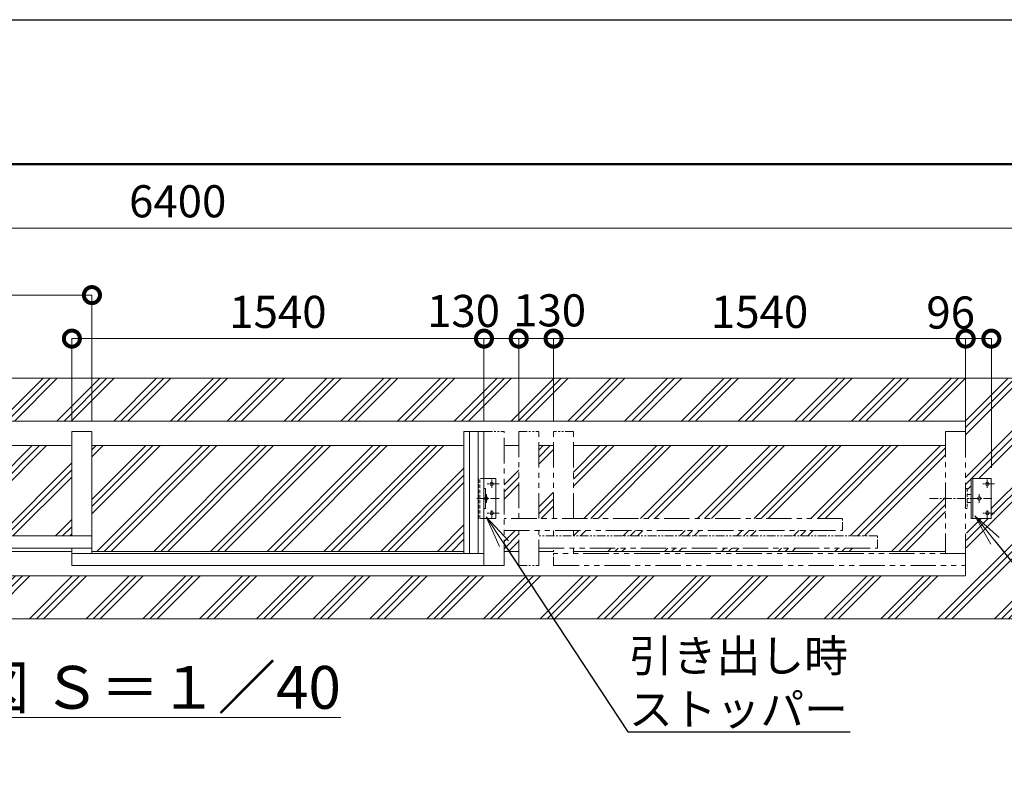
# Model space of a CAD drawing. Extents: x 130059 to 146859, y 89205 to 101085.
# Drawn here: x 137549 to 141228, y 98288 to 101085 of the extents above; entities that cross this region are included whole.
import ezdxf
from ezdxf import colors
from ezdxf.entities.mleader import LeaderData, LeaderLine
from ezdxf.math import Vec2, Vec3

# ---------------------------------------------------------------- set-up
doc = ezdxf.new("R2010")
doc.units = 0
doc.header["$MEASUREMENT"] = 0
doc.header["$PDMODE"] = 1
for name, pattern in [('CENTER', [50.8, 31.75, -6.35, 6.35, -6.35]), ('DASHED', [19.05, 12.7, -6.35]), ('PHANTOM', [63.5, 31.75, -6.35, 6.35, -6.35, 6.35, -6.35])]:
    doc.linetypes.add(name, pattern=pattern)
doc.layers.get('0').update_dxf_attribs({"linetype": 'CONTINUOUS'})
doc.layers.get('DefPoints').update_dxf_attribs({"linetype": 'CONTINUOUS'})
for name, color, linetype, lineweight in [('FRAM3', 1, 'CONTINUOUS', 50), ('ハッチング', 8, 'CONTINUOUS', 5), ('基準線', 6, 'CENTER', 18), ('外形線', 7, 'CONTINUOUS', 18), ('寸法線', 3, 'CONTINUOUS', 18), ('想像線', 11, 'PHANTOM', 18), ('文字', 4, 'CONTINUOUS', 18), ('文字引出', 4, 'CONTINUOUS', 18), ('細線', 8, 'CONTINUOUS', 18), ('隠れ線', 5, 'DASHED', 18)]:
    doc.layers.add(name, color=color, linetype=linetype, lineweight=lineweight)
doc.styles.get("Standard").update_dxf_attribs({"font": 'TXT.SHX', "bigfont": 'bigfont.shx'})
doc.dimstyles.new('40 ベース', dxfattribs={"dimscale": 40, "dimtxt": 3, "dimasz": 3, "dimexe": 0, "dimexo": 1, "dimgap": 1, "dimtad": 3, "dimdec": 1, "dimdsep": 46, "dimtxsty": 'Standard', "dimblk": 'DOTSMALL', "dimcen": 0, "dimclrd": 256, "dimclre": 256, "dimclrt": 7, "dimadec": 3, "dimazin": 2, "dimtfac": 1, "dimtdec": 1, "dimtix": 1, "dimtmove": 2, "dimatfit": 2, "dimldrblk": 'OPEN', "dimfxl": 0, "dimtolj": 1, "dimlwd": -1, "dimlwe": -1, "dimarcsym": 0})
pattern_1 = [(45, (87859.43, -11814.28), (-106.06602, 106.06602), []), (45, (87846.17, -11801.02), (-106.06602, 106.06602), []), (45, (87832.92, -11787.76), (-106.06602, 106.06602), [])]

# ---------------------------------------------------------------- blocks, each defined once
blk = doc.blocks.new('_DotSmall')
at = {"layer": 'FRAM3', "color": 0, "const_width": 0.5}
blk.add_lwpolyline([(-0.0625, 0, 1), (0.0625, 0, 1)], format="xyb", close=True, dxfattribs=at)
blk = doc.blocks.new('*D23')
at = {"layer": 'DefPoints', "color": 0}
for p in [(141083.7, 99893.3), (141083.7, 99546), (141179.7, 99371)]:
    blk.add_point(p, dxfattribs=at)
at = {"layer": '寸法線'}
for p, q in [((141083.7, 99586), (141083.7, 99893.3)), ((141179.7, 99893.3), (141083.7, 99893.3)), ((141179.7, 99411), (141179.7, 99893.3))]:
    blk.add_line(p, q, dxfattribs=at)
at = {"layer": '寸法線', "xscale": 120, "yscale": 120, "zscale": 120, "rotation": 180}
blk.add_blockref('_DotSmall', (141083.7, 99893.3), dxfattribs=at)
at = {"layer": '寸法線', "xscale": 120, "yscale": 120, "zscale": 120}
blk.add_blockref('_DotSmall', (141179.7, 99893.3), dxfattribs=at)
at = {"layer": '寸法線', "color": 7, "insert": (141027.8, 99990.7), "char_height": 120, "attachment_point": 5}
blk.add_mtext('\\A1;96', dxfattribs=at)
blk = doc.blocks.new('_OPEN')
at = {"color": 0, "linetype": 'ByBlock'}
for p, q in [((-1, 0.167), (0, 0)), ((0, 0), (-1, -0.167)), ((0, 0), (-1, 0))]:
    blk.add_line(p, q, dxfattribs=at)
blk = doc.blocks.new('*D24')
at = {"layer": 'DefPoints', "color": 0}
for p in [(139543.7, 99893.3), (139543.7, 99546), (141083.7, 99546)]:
    blk.add_point(p, dxfattribs=at)
at = {"layer": '寸法線'}
for p, q in [((139543.7, 99586), (139543.7, 99893.3)), ((141083.7, 99893.3), (139543.7, 99893.3)), ((141083.7, 99586), (141083.7, 99893.3))]:
    blk.add_line(p, q, dxfattribs=at)
at = {"layer": '寸法線', "xscale": 120, "yscale": 120, "zscale": 120, "rotation": 180}
blk.add_blockref('_DotSmall', (139543.7, 99893.3), dxfattribs=at)
at = {"layer": '寸法線', "xscale": 120, "yscale": 120, "zscale": 120}
blk.add_blockref('_DotSmall', (141083.7, 99893.3), dxfattribs=at)
at = {"layer": '寸法線', "color": 7, "insert": (140313.7, 99993.3), "char_height": 120, "attachment_point": 5}
blk.add_mtext('\\A1;1540', dxfattribs=at)
blk = doc.blocks.new('*D25')
at = {"layer": 'DefPoints', "color": 0}
for p in [(139413.7, 99893.3), (139413.7, 99546), (139543.7, 99546)]:
    blk.add_point(p, dxfattribs=at)
at = {"layer": '寸法線'}
for p, q in [((139413.7, 99586), (139413.7, 99893.3)), ((139543.7, 99893.3), (139413.7, 99893.3)), ((139543.7, 99586), (139543.7, 99893.3))]:
    blk.add_line(p, q, dxfattribs=at)
at = {"layer": '寸法線', "xscale": 120, "yscale": 120, "zscale": 120, "rotation": 180}
blk.add_blockref('_DotSmall', (139413.7, 99893.3), dxfattribs=at)
at = {"layer": '寸法線', "xscale": 120, "yscale": 120, "zscale": 120}
blk.add_blockref('_DotSmall', (139543.7, 99893.3), dxfattribs=at)
at = {"layer": '寸法線', "color": 7, "insert": (139529, 99998.9), "char_height": 120, "attachment_point": 5}
blk.add_mtext('\\A1;130', dxfattribs=at)
blk = doc.blocks.new('*D26')
at = {"layer": 'DefPoints', "color": 0}
for p in [(139283.7, 99893.3), (139283.7, 99546), (139413.7, 99546)]:
    blk.add_point(p, dxfattribs=at)
at = {"layer": '寸法線'}
for p, q in [((139283.7, 99586), (139283.7, 99893.3)), ((139413.7, 99893.3), (139283.7, 99893.3)), ((139413.7, 99586), (139413.7, 99893.3))]:
    blk.add_line(p, q, dxfattribs=at)
at = {"layer": '寸法線', "xscale": 120, "yscale": 120, "zscale": 120, "rotation": 180}
blk.add_blockref('_DotSmall', (139283.7, 99893.3), dxfattribs=at)
at = {"layer": '寸法線', "xscale": 120, "yscale": 120, "zscale": 120}
blk.add_blockref('_DotSmall', (139413.7, 99893.3), dxfattribs=at)
at = {"layer": '寸法線', "color": 7, "insert": (139207.3, 99996.7), "char_height": 120, "attachment_point": 5}
blk.add_mtext('\\A1;130', dxfattribs=at)
blk = doc.blocks.new('*D27')
at = {"layer": 'DefPoints', "color": 0}
for p in [(139283.7, 99893.3), (137743.7, 99546), (139283.7, 99546)]:
    blk.add_point(p, dxfattribs=at)
at = {"layer": '寸法線'}
for p, q in [((137743.7, 99586), (137743.7, 99893.3)), ((137743.7, 99893.3), (139283.7, 99893.3)), ((139283.7, 99586), (139283.7, 99893.3))]:
    blk.add_line(p, q, dxfattribs=at)
at = {"layer": '寸法線', "xscale": 120, "yscale": 120, "zscale": 120, "rotation": 180}
blk.add_blockref('_DotSmall', (137743.7, 99893.3), dxfattribs=at)
at = {"layer": '寸法線', "xscale": 120, "yscale": 120, "zscale": 120}
blk.add_blockref('_DotSmall', (139283.7, 99893.3), dxfattribs=at)
at = {"layer": '寸法線', "color": 7, "insert": (138513.7, 99993.3), "char_height": 120, "attachment_point": 5}
blk.add_mtext('\\A1;1540', dxfattribs=at)
blk = doc.blocks.new('*D28')
at = {"layer": 'DefPoints', "color": 0}
for p in [(137818.7, 100055.9), (136478.7, 99546), (137818.7, 99546)]:
    blk.add_point(p, dxfattribs=at)
at = {"layer": '寸法線'}
for p, q in [((136478.7, 99586), (136478.7, 100055.9)), ((136478.7, 100055.9), (137818.7, 100055.9)), ((137818.7, 99586), (137818.7, 100055.9))]:
    blk.add_line(p, q, dxfattribs=at)
at = {"layer": '寸法線', "xscale": 120, "yscale": 120, "zscale": 120, "rotation": 180}
blk.add_blockref('_DotSmall', (136478.7, 100055.9), dxfattribs=at)
at = {"layer": '寸法線', "xscale": 120, "yscale": 120, "zscale": 120}
blk.add_blockref('_DotSmall', (137818.7, 100055.9), dxfattribs=at)
at = {"layer": '寸法線', "color": 7, "insert": (137148.7, 100155.9), "char_height": 120, "attachment_point": 5}
blk.add_mtext('\\A1;1340', dxfattribs=at)
blk = doc.blocks.new('*D44')
at = {"layer": 'DefPoints', "color": 0}
for p in [(141339.2, 100306.5), (134939.2, 99746), (141339.2, 99746)]:
    blk.add_point(p, dxfattribs=at)
at = {"layer": '寸法線'}
for p, q in [((134939.2, 99786), (134939.2, 100306.5)), ((134939.2, 100306.5), (141339.2, 100306.5)), ((141339.2, 99786), (141339.2, 100306.5))]:
    blk.add_line(p, q, dxfattribs=at)
at = {"layer": '寸法線', "xscale": 120, "yscale": 120, "zscale": 120, "rotation": 180}
blk.add_blockref('_DotSmall', (134939.2, 100306.5), dxfattribs=at)
at = {"layer": '寸法線', "xscale": 120, "yscale": 120, "zscale": 120}
blk.add_blockref('_DotSmall', (141339.2, 100306.5), dxfattribs=at)
at = {"layer": '寸法線', "color": 7, "insert": (138139.2, 100406.5), "char_height": 120, "attachment_point": 5}
blk.add_mtext('\\A1;6400', dxfattribs=at)

msp = doc.modelspace()

# ---------------------------------------------------------------- hatches: boundary and pattern name
at = {"layer": 'ハッチング', "lineweight": 5}
h = msp.add_hatch(dxfattribs=at)
h.set_pattern_fill('PLAST', color=256, scale=600, angle=45)
h.set_pattern_definition(pattern_1)
h.paths.add_polyline_path([(141339.17, 99745.97), (134939.17, 99745.97), (134939.17, 98845.97), (141339.17, 98845.97)])
h.paths.add_polyline_path([(141083.67, 99585.47), (141083.67, 99545.97), (141083.67, 99333.47), (141089.67, 99333.47), (141089.67, 99310.47), (141104.67, 99310.47), (141104.67, 99370.97), (141179.67, 99370.97), (141179.67, 99220.97), (141104.67, 99220.97), (141104.67, 99281.47), (141089.67, 99281.47), (141089.67, 99258.47), (141083.67, 99068.47), (141083.67, 99045.97), (141083.67, 99006.47), (135213.67, 99006.47), (135213.67, 99045.97), (135213.67, 99095.97), (135093.67, 99095.97), (135093.67, 99300.97), (135213.67, 99300.97), (135213.67, 99545.97), (135213.67, 99585.47)], flags=16)
h.paths.add_polyline_path([(136478.67, 99493.47), (136478.67, 99545.97), (136553.67, 99545.97), (136553.67, 99493.47), (137743.67, 99493.47), (137743.67, 99545.97), (137818.67, 99545.97), (137818.67, 99493.47), (139208.67, 99493.47), (139208.67, 99545.97), (139283.67, 99545.97), (139358.67, 99545.97), (139358.67, 99493.47), (139413.67, 99493.47), (139413.67, 99545.97), (139488.67, 99545.97), (139488.67, 99493.47), (139543.67, 99493.47), (139543.67, 99545.97), (139618.67, 99545.97), (139618.67, 99493.47), (141008.67, 99493.47), (141008.67, 99295.97), (141128.17, 99295.97, -1), (141141.17, 99295.97, -1), (141128.17, 99295.97), (141008.67, 99295.97), (141008.67, 99090.97), (139543.67, 99090.97), (139543.67, 99098.47), (139488.67, 99098.47), (139488.67, 99045.97), (139413.67, 99045.97), (139413.67, 99098.47), (139358.67, 99098.47), (139358.67, 99045.97), (139283.67, 99045.97), (137743.67, 99045.97), (137743.67, 99098.47), (136553.67, 99098.47), (136553.67, 99045.97), (136478.67, 99045.97), (136478.67, 99098.47), (135288.67, 99098.47), (135288.67, 99068.47), (135288.67, 99045.97), (135235.17, 99045.97), (135235.17, 99138.69, -0.2092201), (135230.67, 99148.97), (135230.67, 99162.47), (135214.86, 99162.47, -0.5773503), (135209.67, 99153.47), (135209.67, 99148.47), (135103.67, 99148.47), (135103.67, 99248.47), (135203.67, 99248.47), (135203.67, 99198.47), (135244.67, 99198.47), (135244.67, 99175.97), (136553.67, 99175.97), (136553.67, 99220.97), (135238.67, 99220.97), (135238.67, 99279.47, -1), (135263.67, 99279.47), (135263.67, 99220.97), (135288.67, 99220.97), (135288.67, 99405.97), (135276.17, 99405.97), (135276.17, 99360.97, -0.4142136), (135266.17, 99350.97), (135236.17, 99350.97, -0.4142136), (135226.17, 99360.97), (135226.17, 99450.97, -0.4142136), (135236.17, 99460.97), (135266.17, 99460.97, -0.4142136), (135276.17, 99450.97), (135276.17, 99405.97), (135288.67, 99405.97), (135288.67, 99493.47)], flags=0)
h.paths.add_polyline_path([(135276.17, 99384.97), (135251.17, 99384.97), (135251.17, 99380.97), (135276.17, 99380.97)], flags=0)
h.paths.add_polyline_path([(135268.67, 99405.97, -1), (135233.67, 99405.97, -1)], flags=0)
h.paths.add_polyline_path([(135240.67, 99405.97, -1), (135261.67, 99405.97, -1)], flags=0)
edge = h.paths.add_edge_path(flags=0)
edge.add_ellipse((135236.17, 99445.97), major_axis=(-4.6, 4.6), ratio=1, start_angle=45, end_angle=135, ccw=False)
edge.add_ellipse((135236.17, 99445.97), major_axis=(-4.6, 4.6), ratio=1, start_angle=315, end_angle=405, ccw=False)
edge.add_ellipse((135236.17, 99445.97), major_axis=(-4.6, 4.6), ratio=1, start_angle=225, end_angle=315, ccw=False)
edge.add_ellipse((135236.17, 99445.97), major_axis=(-4.6, 4.6), ratio=1, start_angle=135, end_angle=225, ccw=False)
edge = h.paths.add_edge_path(flags=0)
edge.add_ellipse((135236.17, 99365.97), major_axis=(-4.6, 4.6), ratio=1, start_angle=45, end_angle=135, ccw=False)
edge.add_ellipse((135236.17, 99365.97), major_axis=(-4.6, 4.6), ratio=1, start_angle=315, end_angle=405, ccw=False)
edge.add_ellipse((135236.17, 99365.97), major_axis=(-4.6, 4.6), ratio=1, start_angle=225, end_angle=315, ccw=False)
edge.add_ellipse((135236.17, 99365.97), major_axis=(-4.6, 4.6), ratio=1, start_angle=135, end_angle=225, ccw=False)
h.paths.add_polyline_path([(135201.67, 99280.97, -1), (135185.67, 99280.97, -1)], flags=0)
h.paths.add_polyline_path([(135267.17, 99165.71), (135276.17, 99163.3), (135275.39, 99160.4), (135267.17, 99162.6), (135267.17, 99148.97), (135253.67, 99148.97, -0.8608598), (135234.27, 99156.77, 0.618034), (135232.67, 99159.97), (135210.37, 99162.39, -2.0628855), (135206.67, 99159.47), (135206.67, 99165.47), (135232.17, 99165.47), (135232.17, 99171.97), (135257.17, 99171.97), (135257.17, 99165.47), (135267.17, 99165.47)], flags=0)
h.paths.add_polyline_path([(135250.67, 99166.97), (135250.67, 99159.97), (135258.67, 99159.97), (135258.67, 99157.97, 0.4142136), (135256.67, 99159.97), (135250.67, 99159.97), (135250.67, 99155.68), (135244.67, 99147.97), (135244.67, 99155.68), (135238.67, 99155.68), (135232.67, 99159.97), (135238.67, 99159.97), (135238.67, 99166.97)], flags=0)
h.paths.add_polyline_path([(135121.67, 99280.97, -1), (135105.67, 99280.97, -1)], flags=0)
h.paths.add_polyline_path([(135201.67, 99115.97, -1), (135185.67, 99115.97, -1)], flags=0)
h.paths.add_polyline_path([(135121.67, 99115.97, -1), (135105.67, 99115.97, -1)], flags=0)
h.paths.add_polyline_path([(139262.17, 99090.97), (139262.17, 99370.97), (139283.67, 99370.97), (139327.67, 99370.97), (139327.67, 99220.97), (139283.67, 99220.97), (139283.67, 99090.97)], flags=0)
h.paths.add_polyline_path([(139286.17, 99295.97, -0.4142136), (139292.67, 99302.47), (139292.67, 99312.32), (139289.67, 99333.47), (139289.67, 99301.74, -0.5628183), (139299.17, 99295.97, -0.4142136), (139292.67, 99289.47), (139292.67, 99280.09), (139289.67, 99258.47), (139289.67, 99290.2, -0.2797393), (139286.17, 99295.97), (139268.67, 99295.97), (139268.67, 99220.97), (139262.67, 99220.97), (139262.67, 99295.97)], flags=0)
h.paths.add_polyline_path([(139306.17, 99350.97, -1), (139319.17, 99350.97, -1)], flags=0)
h.paths.add_polyline_path([(139306.17, 99240.97, -1), (139319.17, 99240.97, -1)], flags=0)
h.paths.add_polyline_path([(139618.67, 99175.97), (139618.67, 99155.97), (139543.67, 99155.97), (139543.67, 99175.97)], flags=0)
h.paths.add_polyline_path([(141158.17, 99350.97, -1), (141171.17, 99350.97, -1)], flags=0)
h.paths.add_polyline_path([(141158.17, 99240.97, -1), (141171.17, 99240.97, -1)], flags=0)
h.paths.add_polyline_path([(135667.01, 99197.3), (135667.01, 99517.3), (135487.01, 99517.3), (135487.01, 99197.3)], flags=8)
h = msp.add_hatch(dxfattribs=at)
h.set_pattern_fill('PLAST', color=256, scale=600, angle=45)
h.set_pattern_definition(pattern_1)
h.paths.add_polyline_path([(136478.67, 99493.47), (135288.67, 99493.47), (135288.67, 99220.97), (136478.67, 99220.97)])
h.paths.add_polyline_path([(136478.67, 99175.97), (135288.67, 99175.97), (135288.67, 99098.47), (136478.67, 99098.47)])
h.paths.add_polyline_path([(137743.67, 99493.47), (136553.67, 99493.47), (136553.67, 99155.97), (137743.67, 99155.97)])
h.paths.add_polyline_path([(139208.67, 99493.47), (137818.67, 99493.47), (137818.67, 99098.47), (139208.67, 99098.47)])
h.paths.add_polyline_path([(141008.67, 99493.47), (139618.67, 99493.47), (139618.67, 99220.97), (140623.67, 99220.97), (140623.67, 99175.97), (139618.67, 99175.97), (139618.67, 99155.97), (140753.67, 99155.97), (140753.67, 99110.97), (139618.67, 99110.97), (139618.67, 99098.47), (141008.67, 99098.47)])
h.paths.add_polyline_path([(139543.67, 99493.47), (139488.67, 99493.47), (139488.67, 99220.97), (139543.67, 99220.97)])
h.paths.add_polyline_path([(139413.67, 99493.47), (139358.67, 99493.47), (139358.67, 99220.97), (139413.67, 99220.97)])
h.paths.add_polyline_path([(139413.67, 99175.97), (139358.67, 99175.97), (139358.67, 99098.47), (139413.67, 99098.47)])

# ---------------------------------------------------------------- linework, layer by layer
at = {"layer": 'DefPoints'}
msp.add_lwpolyline([(130059.09, 101084.96), (146859.09, 101084.96), (146859.09, 89204.96), (130059.09, 89204.96)], close=True, dxfattribs=at)
at = {"layer": 'FRAM3', "color": 1, "linetype": 'Continuous'}
msp.add_lwpolyline([(131219.09, 89744.96), (131219.09, 100544.96), (146319.09, 100544.96), (146319.09, 89744.96)], close=True, dxfattribs=at)
at = {"layer": '基準線'}
for p, q in [((139339.86, 99350.97), (139295.91, 99350.97)), ((139312.67, 99335.77), (139312.67, 99370.97)), ((141191.86, 99350.97), (141147.91, 99350.97)), ((141164.67, 99335.77), (141164.67, 99370.97)), ((139292.67, 99280.09), (139292.67, 99312.32)), ((141134.67, 99280.09), (141134.67, 99312.32)), ((139339.86, 99295.97), (139253.16, 99295.97)), ((140949.1, 99295.97), (141143.2, 99295.97)), ((141181.86, 99295.97), (141095.16, 99295.97)), ((139339.86, 99240.97), (139295.91, 99240.97)), ((139312.67, 99220.97), (139312.67, 99256.65)), ((141191.86, 99240.97), (141147.91, 99240.97)), ((141164.67, 99220.97), (141164.67, 99256.65))]:
    msp.add_line(p, q, dxfattribs=at)
at = {"layer": '外形線'}
for p, q in [((134939.17, 99745.97), (141339.17, 99745.97)), ((135213.67, 99585.47), (141083.67, 99585.47)), ((141083.67, 99545.97), (141083.67, 99585.47)), ((137743.67, 99155.97), (137743.67, 99545.97)), ((137743.67, 99545.97), (137818.67, 99545.97)), ((137818.67, 99090.97), (137818.67, 99545.97)), ((139283.67, 99545.97), (139208.67, 99545.97)), ((139208.67, 99545.97), (139208.67, 99090.97)), ((139230.17, 99545.97), (139230.17, 99090.97)), ((139262.17, 99545.97), (139262.17, 99090.97)), ((139283.67, 99045.97), (139283.67, 99545.97)), ((136553.67, 99493.47), (137743.67, 99493.47)), ((137818.67, 99493.47), (139208.67, 99493.47)), ((139358.67, 99493.47), (139413.67, 99493.47)), ((139488.67, 99493.47), (139543.67, 99493.47)), ((139618.67, 99493.47), (141008.67, 99493.47)), ((139327.67, 99370.97), (139283.67, 99370.97)), ((139327.67, 99220.97), (139327.67, 99370.97)), ((141104.67, 99220.97), (141104.67, 99370.97)), ((141179.67, 99370.97), (141104.67, 99370.97)), ((141110.67, 99220.97), (141110.67, 99370.97)), ((141179.67, 99220.97), (141179.67, 99370.97)), ((139283.67, 99333.47), (139289.67, 99333.47)), ((139289.67, 99333.47), (139289.67, 99258.47)), ((141104.67, 99310.47), (141089.67, 99310.47)), ((141089.67, 99281.47), (141104.67, 99281.47)), ((139289.67, 99258.47), (139283.67, 99258.47)), ((139327.67, 99220.97), (139283.67, 99220.97)), ((141179.67, 99220.97), (141104.67, 99220.97)), ((136478.67, 99155.97), (137818.67, 99155.97)), ((136478.67, 99110.97), (137818.67, 99110.97)), ((136553.67, 99098.47), (137743.67, 99098.47)), ((139283.67, 99090.97), (137743.67, 99090.97)), ((137818.67, 99098.47), (139208.67, 99098.47)), ((139358.67, 99098.47), (139413.67, 99098.47)), ((139488.67, 99098.47), (139543.67, 99098.47)), ((139618.67, 99098.47), (141008.67, 99098.47)), ((141083.67, 99068.47), (141083.67, 99045.97)), ((137743.67, 99045.97), (139283.67, 99045.97)), ((141083.67, 99045.97), (141083.67, 99006.47)), ((135213.67, 99006.47), (141083.67, 99006.47)), ((134939.17, 98845.97), (141339.17, 98845.97))]:
    msp.add_line(p, q, dxfattribs=at)
at = {"layer": '外形線', "linetype": 'Continuous'}
msp.add_line((137743.67, 99045.97), (137743.67, 99110.97), dxfattribs=at)
at = {"layer": '外形線'}
for centre in [(139312.67, 99350.97), (141164.67, 99350.97), (139292.67, 99295.97), (141134.67, 99295.97), (139312.67, 99240.97), (141164.67, 99240.97)]:
    msp.add_circle(centre, 6.5, dxfattribs=at)
at = {"layer": '想像線'}
for p, q in [((139283.67, 99545.97), (139358.67, 99545.97)), ((139413.67, 99545.97), (139488.67, 99545.97)), ((139618.67, 99545.97), (139543.67, 99545.97)), ((140623.67, 99175.97), (140623.67, 99220.97)), ((139543.67, 99175.97), (139543.67, 99155.97)), ((139618.67, 99175.97), (139618.67, 99155.97)), ((140753.67, 99155.97), (139488.67, 99155.97)), ((140753.67, 99110.97), (140753.67, 99155.97)), ((139543.67, 99045.97), (139543.67, 99110.97)), ((139618.67, 99110.97), (139618.67, 99090.97)), ((139413.67, 99045.97), (139488.67, 99045.97))]:
    msp.add_line(p, q, dxfattribs=at)
at = {"layer": '想像線', "ltscale": 3}
for p, q in [((139358.67, 99045.97), (139358.67, 99545.97)), ((139413.67, 99545.97), (139413.67, 99220.97)), ((139488.67, 99220.97), (139488.67, 99545.97)), ((139543.67, 99220.97), (139543.67, 99545.97)), ((139618.67, 99220.97), (139618.67, 99545.97)), ((141008.67, 99545.97), (141008.67, 99090.97)), ((141083.67, 99545.97), (141008.67, 99545.97)), ((141083.67, 99068.47), (141083.67, 99545.97)), ((140623.67, 99220.97), (139358.67, 99220.97)), ((139358.67, 99175.97), (140623.67, 99175.97)), ((139413.67, 99045.97), (139413.67, 99175.97)), ((139488.67, 99045.97), (139488.67, 99175.97)), ((139488.67, 99110.97), (140753.67, 99110.97)), ((141083.67, 99090.97), (139543.67, 99090.97)), ((139283.67, 99045.97), (139358.67, 99045.97)), ((139543.67, 99045.97), (141083.67, 99045.97))]:
    msp.add_line(p, q, dxfattribs=at)
at = {"layer": '細線', "linetype": 'Continuous'}
msp.add_line((139488.67, 99099.97), (139488.67, 99100.97), dxfattribs=at)
msp.add_line((139488.67, 99099.97), (139488.67, 99100.97), dxfattribs=at)
at = {"layer": '隠れ線'}
for p, q in [((139262.67, 99220.97), (139262.67, 99370.97)), ((139283.67, 99370.97), (139262.67, 99370.97)), ((139268.67, 99220.97), (139268.67, 99370.97)), ((141083.67, 99333.47), (141089.67, 99333.47)), ((141089.67, 99333.47), (141089.67, 99258.47)), ((141089.67, 99258.47), (141083.67, 99258.47)), ((139283.67, 99220.97), (139262.67, 99220.97))]:
    msp.add_line(p, q, dxfattribs=at)

# ---------------------------------------------------------------- texts
at = {"layer": '文字', "insert": (137839.36, 98590.28), "char_height": 160, "attachment_point": 5}
msp.add_mtext('{\\L平面図 Ｓ＝１／40}', dxfattribs=at)

# ---------------------------------------------------------------- dimensions: what is measured, and where the dimension line sits
at = {"layer": '寸法線'}
for base, p1, p2, picture, middle in [((141339.17, 100306.45), (134939.17, 99745.97), (141339.17, 99745.97), '*D44', (138139.17, 100406.45)), ((137818.67, 100055.87), (136478.67, 99545.97), (137818.67, 99545.97), '*D28', (137148.67, 100155.87)), ((139283.67, 99893.32), (137743.67, 99545.97), (139283.67, 99545.97), '*D27', (138513.67, 99993.32)), ((139543.67, 99893.32), (141083.67, 99545.97), (139543.67, 99545.97), '*D24', (140313.67, 99993.32))]:
    dim = msp.add_linear_dim(base=base, p1=p1, p2=p2, dimstyle='40 ベース', dxfattribs=at)
    dim.commit()
    dim.dimension.update_dxf_attribs({"geometry": picture, "text_midpoint": middle})
for base, p1, p2, picture, middle in [((139283.67, 99893.32), (139413.67, 99545.97), (139283.67, 99545.97), '*D26', (139207.31, 99996.68)), ((139413.67, 99893.32), (139543.67, 99545.97), (139413.67, 99545.97), '*D25', (139528.98, 99998.88)), ((141083.67, 99893.32), (141179.67, 99370.97), (141083.67, 99545.97), '*D23', (141027.8, 99990.67))]:
    dim = msp.add_linear_dim(base=base, p1=p1, p2=p2, dimstyle='40 ベース', dxfattribs=at)
    dim.commit()
    dim.dimension.update_dxf_attribs({"geometry": picture, "text_midpoint": middle, "dimtype": 160})

# ---------------------------------------------------------------- leaders
at = {"layer": '文字引出'}
ml = msp.add_multileader_mtext('Standard', dxfattribs=at)
ml.set_content('引き出し時\\Pストッパー', color=7)
ml.set_leader_properties()
ml.set_arrow_properties(name='OPEN')
ml.build(insert=Vec2(0, 0))
ml.multileader.update_dxf_attribs({"text_left_attachment_type": 5, "text_right_attachment_type": 5, "dogleg_length": 0.36, "arrow_head_size": 120})
ctx = ml.context
ctx.base_point, ctx.char_height, ctx.arrow_head_size, ctx.landing_gap_size, ctx.plane_origin = Vec3(139821.73, 98424.35), 120, 120, 3.6, Vec3(235148.33, 84267.81)
ctx.left_attachment, ctx.right_attachment = 5, 5
notes = []
notes.append((ctx, [(0, (1, 1, 0), (139821.37, 98424.35), (1, 0), 0.36, [(0, [(139292.17, 99227.47)], 0, [])])]))
ctx.mtext.insert, ctx.mtext.flow_direction = Vec3(139825.33, 98768.35), 5
ml = msp.add_multileader_mtext('Standard', dxfattribs=at)
ml.set_content('引き込み時\\Pストッパー', color=7)
ml.set_leader_properties()
ml.set_arrow_properties(name='OPEN')
ml.build(insert=Vec2(0, 0))
ml.multileader.update_dxf_attribs({"text_left_attachment_type": 5, "text_right_attachment_type": 5, "dogleg_length": 0.36, "arrow_head_size": 120})
ctx = ml.context
ctx.base_point, ctx.char_height, ctx.arrow_head_size, ctx.landing_gap_size, ctx.plane_origin = Vec3(141617.87, 98606.7), 120, 120, 3.6, Vec3(236034.57, 84355.46)
ctx.left_attachment, ctx.right_attachment = 5, 5
notes.append((ctx, [(0, (1, 1, 0), (141617.51, 98606.7), (1, 0), 0.36, [(0, [(141118.38, 99231.03)], 0, [])])]))
ctx.mtext.insert, ctx.mtext.flow_direction = Vec3(141621.47, 98950.7), 5
for ctx, leaders in notes:
    for number, flags, end, landing, length, lines in leaders:
        leader = LeaderData()
        leader.index, (leader.has_last_leader_line, leader.has_dogleg_vector, leader.attachment_direction) = number, flags
        leader.last_leader_point, leader.dogleg_vector, leader.dogleg_length = Vec3(end), Vec3(landing), length
        for number, points, colour, breaks in lines:
            line = LeaderLine()
            line.index, line.vertices, line.color, line.breaks = number, Vec3.list(points), colors.encode_raw_color(colour), breaks
            leader.lines.append(line)
        ctx.leaders.append(leader)

doc.saveas('drawing.dxf')
